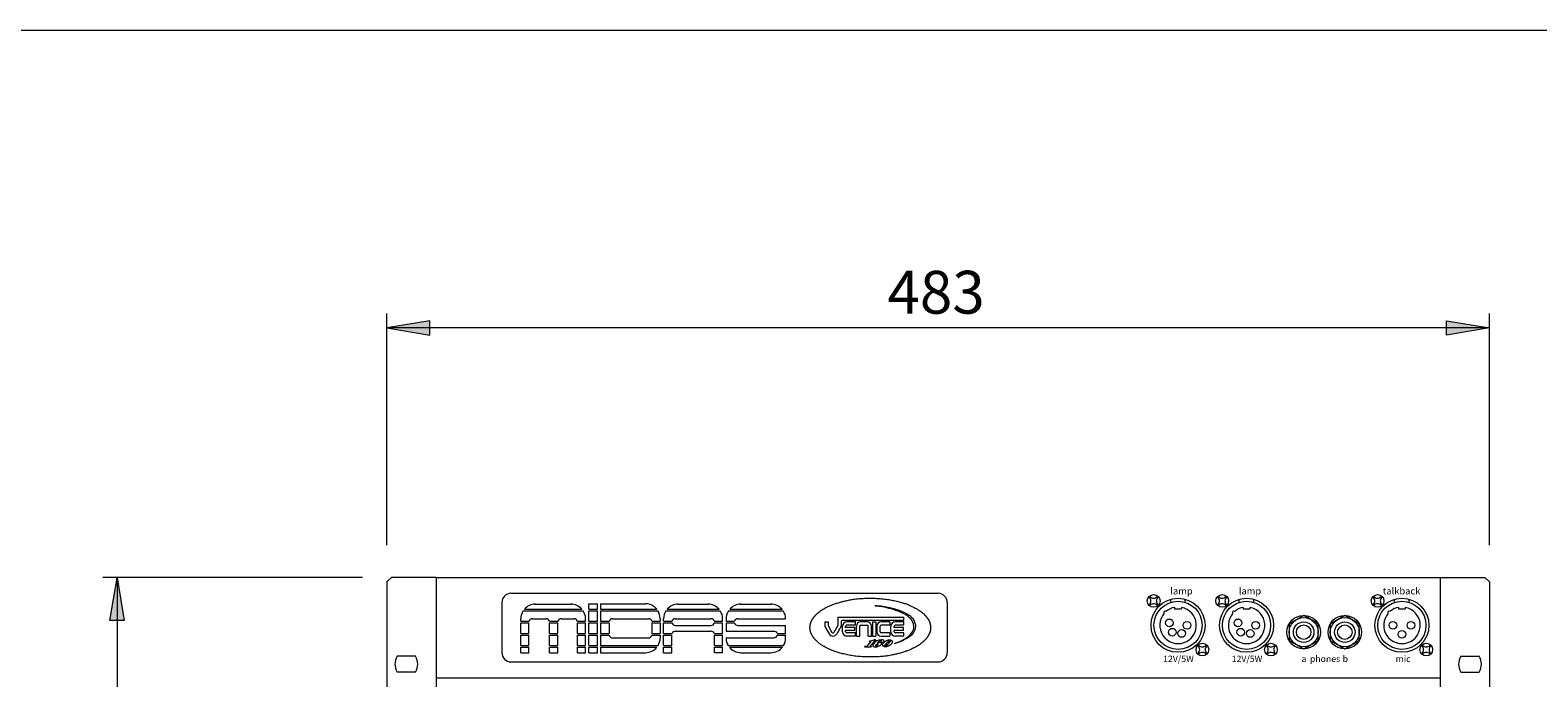
# Model space of a CAD drawing. Units: millimetres. Extents: x 2775 to 4895, y 2144 to 3509.
# Drawn here: x 3390 to 4050, y 3225 to 3509 of the extents above; entities that cross this region are included whole.
import ezdxf

# ---------------------------------------------------------------- set-up
doc = ezdxf.new("R2010")
doc.units = ezdxf.units.MM
doc.header["$LTSCALE"] = 38.1
for name, color, linetype, lineweight in [('SEIHIN', 7, 'Continuous', 0), ('SUNPOU', 3, 'Continuous', 0), ('TEXT', 4, 'Continuous', 0), ('WAKU', 7, 'Continuous', 0)]:
    doc.layers.add(name, color=color, linetype=linetype, lineweight=lineweight)
doc.styles.get("Standard").update_dxf_attribs({"font": 'txt', "bigfont": 'BIGFONT.SHX'})

msp = doc.modelspace()

# ---------------------------------------------------------------- hatches: boundary and pattern name
at = {"layer": 'SUNPOU', "linetype": 'Continuous', "lineweight": 0}
for points in [[(3564.58, 3375.45), (3564.58, 3381.7), (3545.83, 3378.58)], [(4009.68, 3375.45), (4009.68, 3381.7), (4028.43, 3378.58)], [(3430.81, 3250.45), (3424.56, 3250.45), (3427.68, 3269.2)]]:
    msp.add_hatch(color=4, dxfattribs=at).paths.add_polyline_path(points)

# ---------------------------------------------------------------- linework, layer by layer
at = {"layer": 'SEIHIN', "color": 7, "lineweight": 0}
for p, q in [((3547.83, 3269.4), (3545.83, 3267.4)), ((3545.83, 3267.4), (3545.83, 2783.4)), ((3567.43, 3269.4), (3547.83, 3269.4)), ((3567.43, 3269.4), (4006.83, 3269.4)), ((3567.43, 3269.4), (3567.43, 2781.4)), ((4006.83, 3269.4), (4006.83, 2781.4)), ((4006.83, 3269.4), (4026.43, 3269.4)), ((4026.43, 3269.4), (4028.43, 3267.4)), ((4028.43, 3267.4), (4028.43, 2783.4)), ((3600.13, 3262.4), (3787.13, 3262.4)), ((3596.13, 3258.4), (3596.13, 3236.4)), ((3605.44, 3254.74), (3631.73, 3254.74)), ((3605.99, 3255.47), (3631.18, 3255.47)), ((3610.45, 3257.67), (3626.72, 3257.67)), ((3610.83, 3257.68), (3626.34, 3257.68)), ((3634.27, 3257.79), (3637.96, 3257.79)), ((3634.27, 3255.47), (3634.27, 3257.79)), ((3634.27, 3255.47), (3637.96, 3255.47)), ((3634.27, 3250.16), (3634.27, 3254.74)), ((3634.27, 3254.74), (3637.96, 3254.74)), ((3637.96, 3255.47), (3637.96, 3257.79)), ((3637.96, 3250.16), (3637.96, 3254.74)), ((3639.37, 3257.79), (3659.01, 3257.79)), ((3639.37, 3257.79), (3639.37, 3255.47)), ((3639.37, 3255.47), (3663.95, 3255.47)), ((3639.37, 3254.74), (3639.37, 3250.16)), ((3639.37, 3254.74), (3664.48, 3254.74)), ((3667.97, 3254.74), (3691.76, 3254.74)), ((3668.52, 3255.47), (3691.21, 3255.47)), ((3672.98, 3257.67), (3686.75, 3257.67)), ((3673.36, 3257.68), (3686.37, 3257.68)), ((3695.32, 3254.74), (3719.34, 3254.74)), ((3695.87, 3255.47), (3718.79, 3255.47)), ((3700.34, 3257.67), (3714.32, 3257.67)), ((3700.72, 3257.68), (3713.94, 3257.68)), ((3759.61, 3256.95), (3759.61, 3256.85)), ((3791.13, 3258.4), (3791.13, 3236.4)), ((3888.95, 3258.45), (3888.95, 3259.78)), ((3890.65, 3256.26), (3890.65, 3255.6)), ((3890.65, 3255.6), (3893.6, 3255.6)), ((3893.6, 3256.26), (3893.6, 3255.6)), ((3895.3, 3258.45), (3895.3, 3259.78)), ((3918.95, 3258.45), (3918.95, 3259.78)), ((3920.65, 3256.26), (3920.65, 3255.6)), ((3920.65, 3255.6), (3923.6, 3255.6)), ((3923.6, 3256.26), (3923.6, 3255.6)), ((3925.3, 3258.45), (3925.3, 3259.78)), ((3986.95, 3258.45), (3986.95, 3259.78)), ((3988.65, 3256.26), (3988.65, 3255.6)), ((3988.65, 3255.6), (3991.6, 3255.6)), ((3991.6, 3256.26), (3991.6, 3255.6)), ((3993.3, 3258.45), (3993.3, 3259.78)), ((3604.42, 3250.16), (3604.42, 3251.27)), ((3604.42, 3250.16), (3608.07, 3250.16)), ((3604.42, 3249.42), (3608, 3249.42)), ((3604.42, 3244.84), (3604.42, 3249.42)), ((3608, 3244.84), (3608, 3249.42)), ((3609.54, 3251.26), (3615.47, 3251.26)), ((3616.95, 3250.16), (3620.66, 3250.16)), ((3617.01, 3249.42), (3620.59, 3249.42)), ((3617.01, 3244.84), (3617.01, 3249.42)), ((3620.59, 3244.84), (3620.59, 3249.42)), ((3622.13, 3251.26), (3627.74, 3251.26)), ((3629.21, 3250.16), (3632.75, 3250.16)), ((3629.28, 3249.42), (3632.75, 3249.42)), ((3629.28, 3244.84), (3629.28, 3249.42)), ((3632.75, 3250.16), (3632.75, 3251.27)), ((3632.75, 3244.84), (3632.75, 3249.42)), ((3634.27, 3250.16), (3637.96, 3250.16)), ((3634.27, 3249.42), (3637.96, 3249.42)), ((3634.27, 3244.84), (3634.27, 3249.42)), ((3637.96, 3244.84), (3637.96, 3249.42)), ((3639.37, 3250.16), (3643.13, 3250.16)), ((3639.37, 3249.42), (3639.37, 3244.84)), ((3639.37, 3249.42), (3643.06, 3249.42)), ((3643.06, 3249.42), (3643.06, 3244.84)), ((3644.6, 3251.26), (3660.31, 3251.26)), ((3661.78, 3250.16), (3665.43, 3250.16)), ((3661.84, 3249.42), (3665.43, 3249.42)), ((3661.84, 3249.42), (3661.84, 3244.84)), ((3665.43, 3251.38), (3665.43, 3250.16)), ((3665.43, 3249.42), (3665.43, 3244.84)), ((3666.95, 3250.16), (3666.95, 3251.27)), ((3666.95, 3250.16), (3670.59, 3250.16)), ((3666.95, 3249.42), (3670.61, 3249.42)), ((3666.95, 3244.84), (3666.95, 3249.42)), ((3672.07, 3251.26), (3687.66, 3251.26)), ((3672.07, 3248.36), (3687.66, 3248.36)), ((3689.12, 3249.42), (3692.78, 3249.42)), ((3689.14, 3250.16), (3692.78, 3250.16)), ((3692.78, 3250.16), (3692.78, 3251.27)), ((3692.78, 3244.84), (3692.78, 3249.42)), ((3694.3, 3251.27), (3694.3, 3250.16)), ((3694.3, 3250.16), (3697.95, 3250.16)), ((3694.3, 3249.42), (3697.96, 3249.42)), ((3694.3, 3249.42), (3694.3, 3245.83)), ((3699.42, 3251.26), (3720.36, 3251.26)), ((3699.42, 3248.36), (3720.36, 3248.36)), ((3720.36, 3251.26), (3720.36, 3251.27)), ((3720.36, 3244.84), (3720.36, 3248.36)), ((3737.55, 3249.86), (3738.95, 3249.86)), ((3737.55, 3249.86), (3737.55, 3247.94)), ((3737.55, 3247.94), (3739.39, 3244.66)), ((3738.95, 3249.86), (3738.95, 3248.33)), ((3738.95, 3248.33), (3740.65, 3245.32)), ((3743.21, 3248.3), (3741.44, 3245.31)), ((3744.63, 3248), (3742.71, 3244.65)), ((3743.21, 3251.91), (3772.05, 3251.91)), ((3743.21, 3251.91), (3743.21, 3248.3)), ((3744.63, 3250.08), (3744.63, 3248)), ((3772.05, 3250.48), (3745.04, 3250.48)), ((3745.23, 3245.52), (3745.23, 3248.02)), ((3746.63, 3247.49), (3746.63, 3248.03)), ((3750.66, 3247.49), (3746.63, 3247.49)), ((3750.88, 3248.43), (3747.04, 3248.43)), ((3750.88, 3249.85), (3747.07, 3249.85)), ((3750.66, 3246.06), (3750.66, 3247.49)), ((3750.88, 3248.43), (3750.88, 3249.85)), ((3751.34, 3243.68), (3751.34, 3248.04)), ((3752.78, 3243.68), (3752.78, 3248.04)), ((3756.12, 3249.87), (3753.18, 3249.87)), ((3753.18, 3248.44), (3756.14, 3248.44)), ((3756.54, 3243.68), (3756.54, 3248.04)), ((3757.96, 3243.68), (3757.96, 3248.04)), ((3758.45, 3249.87), (3759.87, 3249.87)), ((3758.45, 3249.87), (3758.45, 3243.68)), ((3759.87, 3249.87), (3759.87, 3243.68)), ((3760.34, 3248.04), (3760.34, 3245.52)), ((3761.74, 3245.53), (3761.74, 3248.05)), ((3765.98, 3248.46), (3762.14, 3248.46)), ((3765.98, 3249.87), (3762.17, 3249.87)), ((3765.98, 3249.87), (3765.98, 3248.46)), ((3766.46, 3245.52), (3766.46, 3248.02)), ((3767.87, 3247.49), (3767.87, 3248.03)), ((3771.9, 3247.49), (3767.87, 3247.49)), ((3772.11, 3248.43), (3768.27, 3248.43)), ((3772.11, 3249.85), (3768.3, 3249.85)), ((3771.9, 3246.06), (3771.9, 3247.49)), ((3772.05, 3250.48), (3772.05, 3251.91)), ((3772.11, 3248.43), (3772.11, 3249.85)), ((3947.13, 3252.73), (3940.78, 3249.07)), ((3940.78, 3249.07), (3940.78, 3241.73)), ((3953.48, 3249.07), (3947.13, 3252.73)), ((3953.48, 3241.73), (3953.48, 3249.07)), ((3965.13, 3252.73), (3958.78, 3249.07)), ((3958.78, 3249.07), (3958.78, 3241.73)), ((3971.48, 3249.07), (3965.13, 3252.73)), ((3971.48, 3241.73), (3971.48, 3249.07)), ((3604.42, 3244.84), (3608, 3244.84)), ((3604.42, 3244.09), (3608, 3244.09)), ((3604.42, 3239.53), (3604.42, 3244.09)), ((3608, 3239.53), (3608, 3244.09)), ((3617.01, 3244.84), (3620.59, 3244.84)), ((3617.01, 3239.53), (3617.01, 3244.09)), ((3617.01, 3244.09), (3620.59, 3244.09)), ((3620.59, 3239.53), (3620.59, 3244.09)), ((3629.28, 3244.84), (3632.75, 3244.84)), ((3629.28, 3244.09), (3632.75, 3244.09)), ((3629.28, 3239.53), (3629.28, 3244.09)), ((3632.75, 3239.53), (3632.75, 3244.09)), ((3634.27, 3244.84), (3637.96, 3244.84)), ((3634.27, 3239.53), (3634.27, 3244.09)), ((3634.27, 3244.09), (3637.96, 3244.09)), ((3637.96, 3239.53), (3637.96, 3244.09)), ((3639.37, 3244.84), (3643.06, 3244.84)), ((3639.37, 3244.09), (3639.37, 3239.53)), ((3639.37, 3244.09), (3643.1, 3244.09)), ((3644.6, 3242.9), (3660.31, 3242.9)), ((3661.81, 3244.09), (3665.43, 3244.09)), ((3661.84, 3244.84), (3665.43, 3244.84)), ((3665.43, 3244.09), (3665.43, 3242.82)), ((3666.95, 3244.84), (3670.63, 3244.84)), ((3666.95, 3244.09), (3670.53, 3244.09)), ((3666.95, 3239.53), (3666.95, 3244.09)), ((3670.53, 3239.53), (3670.53, 3244.09)), ((3672.07, 3245.83), (3687.66, 3245.83)), ((3689.1, 3244.84), (3692.78, 3244.84)), ((3689.2, 3244.09), (3692.78, 3244.09)), ((3689.2, 3239.53), (3689.2, 3244.09)), ((3692.78, 3239.53), (3692.78, 3244.09)), ((3694.3, 3245.83), (3715.23, 3245.83)), ((3694.3, 3242.94), (3715.23, 3242.94)), ((3694.3, 3242.94), (3694.3, 3242.82)), ((3716.67, 3244.84), (3720.36, 3244.84)), ((3716.72, 3244.09), (3720.36, 3244.09)), ((3720.36, 3242.82), (3720.36, 3244.09)), ((3746.63, 3245.52), (3746.63, 3246.06)), ((3750.66, 3246.06), (3746.63, 3246.06)), ((3750.88, 3245.11), (3747.04, 3245.11)), ((3750.88, 3243.68), (3747.07, 3243.68)), ((3750.88, 3243.68), (3750.88, 3245.11)), ((3751.34, 3243.68), (3752.78, 3243.68)), ((3757.69, 3241.34), (3755.83, 3239.31)), ((3756.54, 3243.68), (3757.96, 3243.68)), ((3757.18, 3241.58), (3756.99, 3241.33)), ((3759.77, 3242.05), (3757.43, 3239.41)), ((3758.45, 3243.68), (3759.87, 3243.68)), ((3765.98, 3245.13), (3762.14, 3245.13)), ((3762.17, 3243.68), (3765.98, 3243.68)), ((3765.98, 3245.13), (3765.98, 3243.68)), ((3767.87, 3245.52), (3767.87, 3246.06)), ((3771.9, 3246.06), (3767.87, 3246.06)), ((3772.11, 3245.11), (3768.27, 3245.11)), ((3772.11, 3243.68), (3768.3, 3243.68)), ((3772.11, 3243.68), (3772.11, 3245.11)), ((3940.78, 3241.73), (3947.13, 3238.07)), ((3947.13, 3238.07), (3953.48, 3241.73)), ((3958.78, 3241.73), (3965.13, 3238.07)), ((3965.13, 3238.07), (3971.48, 3241.73)), ((3558.33, 3234.9), (3550.33, 3234.9)), ((3604.42, 3239.53), (3608, 3239.53)), ((3604.42, 3238.79), (3608, 3238.79)), ((3604.42, 3236.4), (3604.42, 3238.79)), ((3604.42, 3236.41), (3608, 3236.41)), ((3604.42, 3236.4), (3608, 3236.4)), ((3608, 3236.4), (3608, 3238.79)), ((3617.01, 3239.53), (3620.59, 3239.53)), ((3617.01, 3238.79), (3620.59, 3238.79)), ((3617.01, 3236.4), (3617.01, 3238.79)), ((3617.01, 3236.41), (3620.59, 3236.41)), ((3617.01, 3236.4), (3620.59, 3236.4)), ((3620.59, 3236.4), (3620.59, 3238.79)), ((3629.28, 3239.53), (3632.75, 3239.53)), ((3629.28, 3238.79), (3632.75, 3238.79)), ((3629.28, 3236.4), (3629.28, 3238.79)), ((3629.28, 3236.41), (3632.75, 3236.41)), ((3629.28, 3236.4), (3632.75, 3236.4)), ((3632.75, 3236.4), (3632.75, 3238.79)), ((3634.27, 3239.53), (3637.96, 3239.53)), ((3634.27, 3238.79), (3637.96, 3238.79)), ((3634.27, 3236.4), (3634.27, 3238.79)), ((3634.27, 3236.41), (3637.96, 3236.41)), ((3634.27, 3236.4), (3637.96, 3236.4)), ((3637.96, 3236.4), (3637.96, 3238.79)), ((3639.37, 3239.53), (3664.52, 3239.53)), ((3639.37, 3238.79), (3664.01, 3238.79)), ((3639.37, 3238.79), (3639.37, 3236.4)), ((3639.37, 3236.4), (3659.01, 3236.4)), ((3666.95, 3239.53), (3670.53, 3239.53)), ((3666.95, 3238.79), (3670.53, 3238.79)), ((3666.95, 3236.4), (3666.95, 3238.79)), ((3666.95, 3236.4), (3670.53, 3236.4)), ((3670.53, 3236.4), (3670.53, 3238.79)), ((3689.2, 3239.53), (3692.78, 3239.53)), ((3689.2, 3238.79), (3692.78, 3238.79)), ((3689.2, 3236.4), (3689.2, 3238.79)), ((3692.78, 3236.4), (3689.2, 3236.4)), ((3692.78, 3236.4), (3692.78, 3238.79)), ((3695.21, 3239.53), (3719.45, 3239.53)), ((3695.72, 3238.79), (3718.93, 3238.79)), ((3700.72, 3236.4), (3713.94, 3236.4)), ((3755.05, 3239.21), (3754.9, 3239.02)), ((3754.9, 3239.02), (3757.81, 3239.02)), ((3755.05, 3239.21), (3755.69, 3239.24)), ((3757.98, 3239.22), (3757.51, 3239.24)), ((3757.98, 3239.22), (3757.81, 3239.02)), ((4015.93, 3234.9), (4023.93, 3234.9)), ((3558.33, 3227.9), (3550.33, 3227.9)), ((3600.13, 3232.4), (3787.13, 3232.4)), ((4015.93, 3227.9), (4023.93, 3227.9)), ((3567.43, 3225.4), (4006.83, 3225.4))]:
    msp.add_line(p, q, dxfattribs=at)
for centre, radius in [((3881.46, 3259.07), 2.79), ((3911.46, 3259.07), 2.79), ((3979.46, 3259.07), 2.79), ((3892.13, 3248.4), 11.81), ((3892.13, 3248.4), 10.54), ((3922.13, 3248.4), 11.81), ((3922.13, 3248.4), 10.54), ((3990.13, 3248.4), 11.81), ((3990.13, 3248.4), 10.54), ((3888.34, 3249.48), 1.68), ((3896.06, 3248.4), 1.68), ((3918.34, 3249.48), 1.68), ((3926.06, 3248.4), 1.68), ((3947.13, 3245.4), 7.33), ((3947.13, 3245.4), 6.35), ((3947.13, 3245.4), 4.5), ((3947.13, 3245.4), 3.18), ((3965.13, 3245.4), 7.33), ((3965.13, 3245.4), 6.35), ((3965.13, 3245.4), 4.5), ((3965.13, 3245.4), 3.18), ((3986.19, 3248.4), 1.68), ((3994.06, 3248.4), 1.68), ((3889.59, 3245.39), 1.68), ((3893.74, 3244.82), 1.68), ((3902.79, 3237.76), 2.79), ((3919.59, 3245.39), 1.68), ((3923.74, 3244.82), 1.68), ((3932.79, 3237.76), 2.79), ((3990.13, 3244.46), 1.68), ((4000.79, 3237.76), 2.79)]:
    msp.add_circle(centre, radius, dxfattribs=at)
for centre, radius, start, end in [((3600.13, 3258.4), 4, 90, 180), ((3787.13, 3258.4), 4, 0, 90), ((3881.46, 3259.07), 2.41, 129.092, 140.908), ((3878.18, 3259.07), 2.08, 312.79, 47.21), ((3881.46, 3262.35), 2.08, 222.79, 317.21), ((3884.73, 3259.07), 2.08, 132.79, 227.21), ((3881.46, 3259.07), 2.41, 39.092, 50.908), ((3911.46, 3259.07), 2.41, 129.092, 140.908), ((3908.18, 3259.07), 2.08, 312.79, 47.21), ((3911.46, 3262.35), 2.08, 222.79, 317.21), ((3914.73, 3259.07), 2.08, 132.79, 227.21), ((3911.46, 3259.07), 2.41, 39.092, 50.908), ((3979.46, 3259.07), 2.41, 129.092, 140.908), ((3976.18, 3259.07), 2.08, 312.79, 47.21), ((3979.46, 3262.35), 2.08, 222.79, 317.21), ((3982.73, 3259.07), 2.08, 132.79, 227.21), ((3979.46, 3259.07), 2.41, 39.092, 50.908), ((3610.83, 3251.27), 6.41, 147.2459, 180), ((3610.83, 3251.27), 6.41, 90, 139.05488), ((3626.34, 3251.27), 6.41, 40.94512, 90), ((3626.34, 3251.27), 6.41, 0, 32.7541), ((3659.01, 3251.38), 6.41, 39.6723, 90), ((3659.01, 3251.38), 6.41, 0, 31.60732), ((3673.36, 3251.27), 6.41, 147.2459, 180), ((3673.36, 3251.27), 6.41, 90, 139.05488), ((3686.37, 3251.27), 6.41, 40.94512, 90), ((3686.37, 3251.27), 6.41, 0, 32.7541), ((3700.72, 3251.27), 6.41, 147.2459, 180), ((3700.72, 3251.27), 6.41, 90, 139.05488), ((3713.94, 3251.27), 6.41, 40.94512, 90), ((3713.94, 3251.27), 6.41, 0, 32.7541), ((3757.04, 3216.71), 40.32, 77.11652, 86.3514), ((3756.56, 3220.47), 36.51, 65.84383, 85.21287), ((3761.91, 3232.85), 23.53, 57.57282, 79.91054), ((3767.99, 3245.23), 9.24, 32.42611, 67.71347), ((3881.46, 3259.07), 2.41, 219.092, 230.908), ((3881.46, 3255.79), 2.08, 42.79, 137.21), ((3881.46, 3259.07), 2.41, 309.092, 320.908), ((3892.13, 3248.4), 8, 138.638, 79.36479), ((3886.46, 3254.07), 0.508, 43.181, 226.819), ((3892.13, 3248.4), 8, 100.63521, 131.362), ((3911.46, 3259.07), 2.41, 219.092, 230.908), ((3911.46, 3255.79), 2.08, 42.79, 137.21), ((3911.46, 3259.07), 2.41, 309.092, 320.908), ((3922.13, 3248.4), 8, 138.638, 79.36479), ((3916.46, 3254.07), 0.508, 43.181, 226.819), ((3922.13, 3248.4), 8, 100.63521, 131.362), ((3979.46, 3259.07), 2.41, 219.092, 230.908), ((3979.46, 3255.79), 2.08, 42.79, 137.21), ((3979.46, 3259.07), 2.41, 309.092, 320.908), ((3990.13, 3248.4), 8, 138.638, 79.36479), ((3984.46, 3254.07), 0.508, 43.181, 226.819), ((3990.13, 3248.4), 8, 100.63521, 131.362), ((3609.54, 3249.72), 1.54, 90, 163.48286), ((3615.47, 3249.72), 1.54, 16.51714, 90), ((3622.13, 3249.72), 1.54, 90, 163.48286), ((3627.74, 3249.72), 1.54, 16.51714, 90), ((3644.6, 3249.72), 1.54, 90, 163.48286), ((3660.31, 3249.72), 1.54, 16.51714, 90), ((3672.07, 3249.72), 1.54, 90, 163.48286), ((3672.07, 3249.9), 1.54, 198.21213, 270), ((3687.66, 3249.72), 1.54, 16.51714, 90), ((3687.66, 3249.9), 1.54, 270, 341.78787), ((3699.42, 3249.72), 1.54, 90, 163.48286), ((3699.42, 3249.9), 1.54, 198.21213, 270), ((3745.04, 3250.08), 0.404, 90, 180), ((3747.07, 3248.02), 1.84, 90, 180), ((3747.04, 3248.03), 0.404, 90, 180), ((3753.18, 3248.04), 1.84, 90, 180), ((3753.18, 3248.04), 0.404, 90, 180), ((3756.12, 3248.04), 1.84, 0, 90), ((3756.14, 3248.04), 0.404, 0, 90), ((3762.17, 3248.04), 1.84, 90, 180), ((3762.14, 3248.05), 0.404, 90, 180), ((3768.3, 3248.02), 1.84, 90, 180), ((3768.27, 3248.03), 0.404, 90, 180), ((3771.22, 3247.49), 6.15, 2.24608, 57.66931), ((3771.38, 3248.63), 6.04, 303.01358, 352.51785), ((3772.35, 3247.79), 4.2, 318.84767, 34.83722), ((3644.6, 3244.44), 1.54, 192.98818, 270), ((3660.31, 3244.44), 1.54, 270, 347.01182), ((3659.01, 3242.82), 6.41, 329.11917, 0), ((3672.07, 3244.29), 1.54, 90, 159.04068), ((3687.66, 3244.29), 1.54, 20.95932, 90), ((3700.72, 3242.82), 6.41, 180, 210.88083), ((3715.23, 3244.29), 1.54, 20.95932, 90), ((3715.23, 3244.48), 1.54, 270, 345.557), ((3713.94, 3242.82), 6.41, 329.11917, 0), ((3741.05, 3245.6), 1.91, 209.36621, 330.19753), ((3741.05, 3245.55), 0.459, 209.45043, 329.42141), ((3747.07, 3245.52), 1.84, 180, 270), ((3747.04, 3245.52), 0.404, 180, 270), ((3757.21, 3249.06), 7.73, 268.32668, 273.52594), ((3757.19, 3245.96), 4.38, 269.78719, 296.06075), ((3762.29, 3237.56), 4.49, 90.88519, 142.0348), ((3759.63, 3236.69), 5.36, 88.54945, 95.49698), ((3762.17, 3245.52), 1.84, 180, 270), ((3762.59, 3239.43), 2.29, 99.3695, 149.73045), ((3761.7, 3238.54), 2.32, 80.57764, 117.7109), ((3762.14, 3245.53), 0.404, 180, 270), ((3762.34, 3241.29), 0.278, 99.31058, 256.3954), ((3761.9, 3240.36), 0.497, 305.68816, 69.67988), ((3762.17, 3237.55), 4.5, 76.68078, 89.90654), ((3762.23, 3241.62), 0.0778, 316.5557, 99.48304), ((3762.46, 3242.17), 1.17, 260.51307, 320.34058), ((3763.11, 3241.62), 0.321, 322.68537, 81.9506), ((3768.3, 3245.52), 1.84, 180, 270), ((3768.27, 3245.52), 0.404, 180, 270), ((3762.85, 3260.31), 20.5, 284.48278, 305.23027), ((3759.58, 3265.66), 26.56, 288.43466, 299.27332), ((3767.8, 3251.02), 9.77, 299.18753, 322.13044), ((3555.95, 3231.4), 6.62, 148.10921, 211.89079), ((3552.7, 3231.4), 6.62, 328.10921, 31.89079), ((3600.13, 3236.4), 4, 180, 270), ((3659.01, 3242.82), 6.41, 270, 321.13002), ((3700.72, 3242.82), 6.41, 218.86998, 270), ((3713.94, 3242.82), 6.41, 270, 321.13002), ((3755.68, 3239.45), 0.206, 273.01079, 317.52069), ((3757.51, 3239.35), 0.103, 138.6047, 267.05118), ((3759.42, 3239.67), 0.936, 135.59271, 194.96902), ((3759.08, 3239.61), 0.596, 197.78468, 251.07409), ((3759.62, 3241.69), 2.74, 254.60258, 283.32762), ((3759.77, 3239.35), 0.11, 145.41068, 289.43683), ((3760.89, 3239.14), 1.24, 107.81869, 167.29005), ((3759.78, 3240.36), 1.11, 271.28286, 349.01074), ((3759.6, 3242.84), 3.88, 279.56934, 311.85552), ((3760.62, 3240.1), 0.252, 11.16476, 116.98065), ((3787.13, 3236.4), 4, 270, 0), ((3902.79, 3237.76), 2.41, 129.092, 140.908), ((3902.79, 3237.76), 2.41, 219.092, 230.908), ((3899.52, 3237.76), 2.08, 312.79, 47.21), ((3902.79, 3241.03), 2.08, 222.79, 317.21), ((3902.79, 3234.48), 2.08, 42.79, 137.21), ((3906.07, 3237.76), 2.08, 132.79, 227.21), ((3902.79, 3237.76), 2.41, 39.092, 50.908), ((3902.79, 3237.76), 2.41, 309.092, 320.908), ((3932.79, 3237.76), 2.41, 129.092, 140.908), ((3932.79, 3237.76), 2.41, 219.092, 230.908), ((3929.52, 3237.76), 2.08, 312.79, 47.21), ((3932.79, 3241.03), 2.08, 222.79, 317.21), ((3932.79, 3234.48), 2.08, 42.79, 137.21), ((3936.07, 3237.76), 2.08, 132.79, 227.21), ((3932.79, 3237.76), 2.41, 39.092, 50.908), ((3932.79, 3237.76), 2.41, 309.092, 320.908), ((4000.79, 3237.76), 2.41, 129.092, 140.908), ((4000.79, 3237.76), 2.41, 219.092, 230.908), ((3997.52, 3237.76), 2.08, 312.79, 47.21), ((4000.79, 3241.03), 2.08, 222.79, 317.21), ((4000.79, 3234.48), 2.08, 42.79, 137.21), ((4004.07, 3237.76), 2.08, 132.79, 227.21), ((4000.79, 3237.76), 2.41, 39.092, 50.908), ((4000.79, 3237.76), 2.41, 309.092, 320.908), ((4021.55, 3231.4), 6.62, 148.10921, 211.89079), ((4018.3, 3231.4), 6.62, 328.10921, 31.89079)]:
    msp.add_arc(centre, radius, start, end, dxfattribs=at)
for points in [[(3731.01, 3247.4), (3731.04, 3245.7), (3732.46, 3243.05), (3734.43, 3240.97), (3737.18, 3239.06), (3742.57, 3236.52), (3751.97, 3234.52), (3757.42, 3234.54), (3762.88, 3234.52), (3770.3, 3236.11), (3774.24, 3237.41), (3777.66, 3239.06), (3780.41, 3240.97), (3782.38, 3243.05), (3783.8, 3245.7), (3783.83, 3247.4), (3783.8, 3249.1), (3782.38, 3251.75), (3780.41, 3253.84), (3777.66, 3255.75), (3772.27, 3258.28), (3762.87, 3260.28), (3757.42, 3260.27), (3751.96, 3260.28), (3744.54, 3258.69), (3740.6, 3257.39), (3737.18, 3255.75), (3734.43, 3253.84), (3732.46, 3251.75), (3731.04, 3249.1), (3731.01, 3247.4)], [(3766.99, 3241.55), (3766.91, 3241.7), (3766.64, 3241.91), (3766.29, 3242.02), (3765.87, 3242.06), (3765.4, 3242.01), (3764.75, 3241.84), (3764.37, 3241.65), (3763.99, 3241.46), (3763.46, 3241.04), (3763.14, 3240.69), (3762.92, 3240.33), (3762.83, 3240.06), (3762.79, 3239.83), (3762.84, 3239.58), (3762.88, 3239.48), (3762.96, 3239.33), (3763.24, 3239.12), (3763.58, 3239.01), (3764, 3238.97), (3764.47, 3239.02), (3765.12, 3239.19), (3765.51, 3239.38), (3765.89, 3239.57), (3766.41, 3239.99), (3766.73, 3240.34), (3766.96, 3240.7), (3767.04, 3240.97), (3767.08, 3241.21), (3767.04, 3241.46), (3766.99, 3241.55)], [(3766.14, 3241.74), (3766.1, 3241.76), (3766, 3241.76), (3765.87, 3241.71), (3765.71, 3241.63), (3765.4, 3241.42), (3764.96, 3241.05), (3764.74, 3240.82), (3764.52, 3240.59), (3764.15, 3240.14), (3763.95, 3239.83), (3763.87, 3239.67), (3763.82, 3239.54), (3763.82, 3239.47), (3763.83, 3239.42), (3763.85, 3239.4), (3763.89, 3239.38), (3763.99, 3239.38), (3764.11, 3239.43), (3764.28, 3239.51), (3764.58, 3239.72), (3765.02, 3240.09), (3765.25, 3240.32), (3765.47, 3240.55), (3765.84, 3241), (3766.04, 3241.3), (3766.12, 3241.47), (3766.16, 3241.6), (3766.16, 3241.67), (3766.15, 3241.72), (3766.14, 3241.74)]]:
    msp.add_open_spline(points, degree=2, knots=[0, 0, 0, 1, 2, 3, 4, 5, 6, 6, 7, 8, 9, 10, 11, 12, 13, 13, 14, 15, 16, 17, 18, 19, 19, 20, 21, 22, 23, 24, 25, 26, 26, 26], dxfattribs=at)
at = {"layer": 'SUNPOU', "color": 7, "lineweight": 0}
for p, q in [((3545.83, 3283.43), (3545.83, 3384.83)), ((4028.43, 3283.43), (4028.43, 3384.83)), ((4028.43, 3378.58), (3545.83, 3378.58)), ((3535.09, 3269.4), (3421.43, 3269.4)), ((3427.68, 3269.4), (3427.68, 2781.4))]:
    msp.add_line(p, q, dxfattribs=at)
for points in [[(3564.58, 3375.45), (3564.58, 3381.7), (3545.83, 3378.58)], [(4009.68, 3375.45), (4009.68, 3381.7), (4028.43, 3378.58)], [(3430.81, 3250.45), (3424.56, 3250.45), (3427.68, 3269.2)]]:
    msp.add_lwpolyline(points, close=True, dxfattribs=at)
at = {"layer": 'WAKU', "color": 7, "lineweight": 0}
msp.add_line((2774.8, 3508.94), (4882.3, 3508.94), dxfattribs=at)

# ---------------------------------------------------------------- texts
at = {"layer": 'SUNPOU', "color": 7, "insert": (3764.93, 3403.58), "char_height": 21.3198, "attachment_point": 1, "line_spacing_factor": 0.782827}
msp.add_mtext('{\\H0.8795x;\\l483}', dxfattribs=at)
at = {"layer": 'TEXT', "color": 7, "attachment_point": 1, "line_spacing_factor": 0.782827}
for s, insert, char_height in [('{\\H0.8795x;\\llamp}', (3888.72, 3264.91), 3.4112), ('{\\H0.8795x;\\llamp}', (3918.72, 3264.91), 3.4112), ('{\\H0.8795x;\\ltalkback}', (3981.75, 3264.91), 3.4112), ('{\\H0.8795x;\\l12V/5W}', (3885.61, 3235.12), 3.1838), ('{\\H0.8795x;\\l12V/5W}', (3915.61, 3235.12), 3.1838), ('{\\H0.8795x;\\la}', (3946.17, 3235.12), 3.1838), ('{\\H0.8795x;\\lphones}', (3949.85, 3235.12), 3.1838), ('{\\H0.8795x;\\lb}', (3964.17, 3235.12), 3.1838), ('{\\H0.8795x;\\lmic}', (3987.39, 3235.12), 3.1838)]:
    msp.add_mtext(s, dxfattribs=dict(at, insert=insert, char_height=char_height))

doc.saveas('drawing.dxf')
